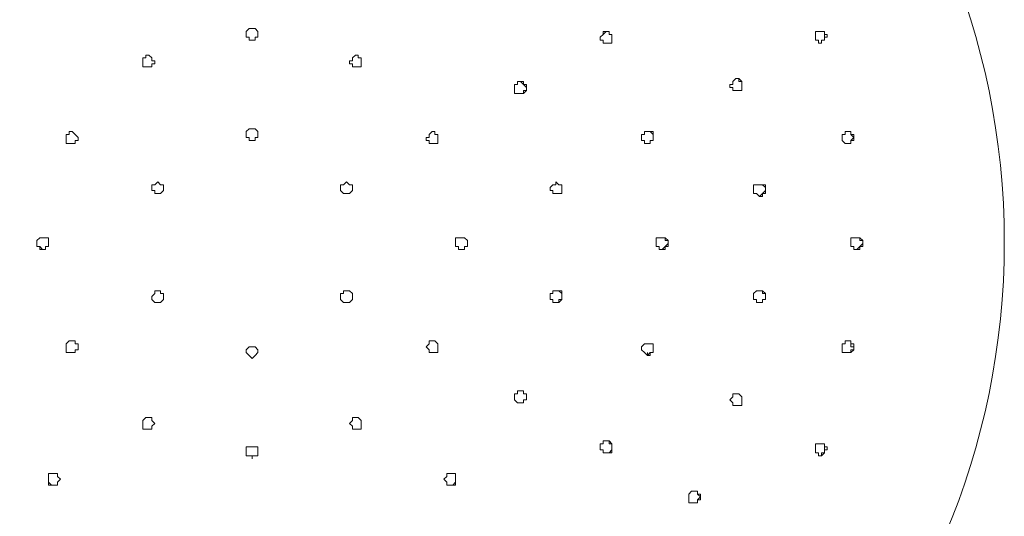
# Model space of a CAD drawing. Units: millimetres. Extents: x -625 to 571, y -728 to 1050.
# Drawn here: x 401 to 454, y 180 to 207 of the extents above; entities that cross this region are included whole.
import ezdxf

# ---------------------------------------------------------------- set-up
doc = ezdxf.new("R2010")
doc.units = ezdxf.units.MM
doc.layers.add('Default', color=7, linetype='Continuous', true_color=0x000000)

msp = doc.modelspace()

# ---------------------------------------------------------------- linework, layer by layer
at = {"layer": 'Default', "color": 18, "lineweight": 0, "true_color": 0x000000}
for p, q in [((412.769, 206.565), (412.928, 206.723)), ((412.928, 206.723), (412.769, 206.565)), ((412.769, 206.406), (412.769, 206.565)), ((412.769, 206.565), (412.769, 206.406)), ((412.928, 206.723), (413.088, 206.723)), ((413.088, 206.723), (412.928, 206.723)), ((413.088, 206.723), (413.247, 206.723)), ((413.247, 206.723), (413.088, 206.723)), ((413.247, 206.723), (413.405, 206.565)), ((413.405, 206.565), (413.247, 206.723)), ((413.405, 206.565), (413.405, 206.406)), ((413.405, 206.406), (413.405, 206.565)), ((432.17, 206.565), (432.011, 206.406)), ((432.011, 206.406), (432.011, 206.565)), ((432.011, 206.565), (432.17, 206.565)), ((432.33, 206.565), (432.17, 206.565)), ((432.17, 206.565), (432.33, 206.565)), ((432.33, 206.406), (432.33, 206.565)), ((432.33, 206.565), (432.33, 206.406)), ((443.462, 206.406), (443.462, 206.565)), ((443.462, 206.565), (443.62, 206.565)), ((443.62, 206.565), (443.779, 206.565)), ((443.779, 206.565), (443.62, 206.565)), ((443.779, 206.565), (443.937, 206.565)), ((443.937, 206.565), (443.779, 206.565)), ((443.937, 206.565), (443.937, 206.406)), ((443.937, 206.406), (443.937, 206.565)), ((412.769, 206.248), (412.769, 206.406)), ((412.928, 206.248), (412.769, 206.248)), ((412.928, 206.089), (412.928, 206.248)), ((413.088, 206.089), (412.928, 206.089)), ((413.247, 206.089), (413.088, 206.089)), ((413.405, 206.248), (413.247, 206.248)), ((413.247, 206.248), (413.247, 206.089)), ((413.405, 206.406), (413.405, 206.248)), ((432.011, 206.406), (431.853, 206.248)), ((431.853, 206.248), (431.853, 206.089)), ((431.853, 206.089), (432.011, 206.089)), ((432.011, 206.089), (432.011, 205.928)), ((432.489, 206.406), (432.33, 206.406)), ((432.33, 206.406), (432.489, 206.406)), ((432.489, 206.248), (432.489, 206.406)), ((432.489, 206.406), (432.489, 206.248)), ((432.489, 206.089), (432.489, 206.248)), ((432.489, 206.248), (432.489, 206.089)), ((432.489, 205.928), (432.489, 206.089)), ((432.489, 206.089), (432.489, 205.928)), ((443.462, 206.248), (443.462, 206.406)), ((443.462, 206.089), (443.462, 206.248)), ((443.62, 206.089), (443.462, 206.089)), ((443.62, 205.928), (443.62, 206.089)), ((443.937, 206.089), (443.779, 206.089)), ((443.779, 206.089), (443.779, 205.928)), ((443.779, 205.928), (443.779, 206.089)), ((443.779, 206.089), (443.937, 206.089)), ((443.937, 206.406), (444.098, 206.406)), ((443.937, 206.248), (443.937, 206.406)), ((444.098, 206.248), (443.937, 206.248)), ((443.937, 206.248), (443.937, 206.089)), ((443.937, 206.089), (443.937, 206.248)), ((444.098, 206.406), (444.098, 206.248)), ((432.011, 205.928), (432.17, 205.928)), ((432.17, 205.928), (432.33, 205.928)), ((432.33, 205.928), (432.489, 205.928)), ((432.489, 205.928), (432.33, 205.928)), ((443.779, 205.928), (443.62, 205.928)), ((407.204, 204.975), (407.204, 205.134)), ((407.204, 205.134), (407.362, 205.134)), ((407.362, 205.134), (407.204, 205.134)), ((407.204, 205.134), (407.204, 204.975)), ((407.204, 204.817), (407.204, 204.975)), ((407.204, 204.975), (407.204, 204.817)), ((407.362, 205.134), (407.362, 205.292)), ((407.362, 205.292), (407.521, 205.292)), ((407.521, 205.292), (407.362, 205.292)), ((407.362, 205.292), (407.362, 205.134)), ((407.521, 205.292), (407.681, 205.134)), ((407.681, 205.134), (407.521, 205.292)), ((407.681, 205.134), (407.681, 204.975)), ((407.681, 204.975), (407.84, 204.975)), ((407.84, 204.975), (407.84, 204.817)), ((418.335, 204.817), (418.335, 204.975)), ((418.335, 204.975), (418.493, 204.975)), ((418.493, 205.134), (418.654, 205.292)), ((418.654, 205.292), (418.493, 205.134)), ((418.493, 204.975), (418.493, 205.134)), ((418.654, 205.292), (418.813, 205.292)), ((418.813, 205.292), (418.654, 205.292)), ((418.813, 205.292), (418.813, 205.134)), ((418.813, 205.134), (418.813, 205.292)), ((418.813, 205.134), (418.971, 205.134)), ((418.971, 205.134), (418.813, 205.134)), ((418.971, 205.134), (418.971, 204.975)), ((418.971, 204.975), (418.971, 205.134)), ((418.971, 204.975), (418.971, 204.817)), ((418.971, 204.817), (418.971, 204.975)), ((407.204, 204.656), (407.204, 204.817)), ((407.362, 204.656), (407.204, 204.656)), ((407.521, 204.656), (407.362, 204.656)), ((407.681, 204.656), (407.521, 204.656)), ((407.84, 204.817), (407.681, 204.817)), ((407.681, 204.817), (407.681, 204.656)), ((418.493, 204.817), (418.335, 204.817)), ((418.493, 204.656), (418.493, 204.817)), ((418.654, 204.656), (418.493, 204.656)), ((418.813, 204.656), (418.654, 204.656)), ((418.971, 204.656), (418.813, 204.656)), ((418.971, 204.817), (418.971, 204.656)), ((427.56, 203.861), (427.399, 203.861)), ((427.399, 203.861), (427.399, 203.703)), ((427.399, 203.703), (427.399, 203.861)), ((427.399, 203.861), (427.56, 203.861)), ((427.718, 203.861), (427.56, 203.861)), ((427.56, 203.861), (427.718, 203.703)), ((427.718, 203.703), (427.718, 203.861)), ((439.008, 203.861), (439.166, 204.022)), ((439.008, 203.703), (439.008, 203.861)), ((439.166, 204.022), (439.327, 204.022)), ((439.327, 204.022), (439.166, 204.022)), ((439.327, 204.022), (439.486, 203.861)), ((439.327, 203.861), (439.327, 204.022)), ((439.486, 203.861), (439.327, 203.861)), ((439.486, 203.861), (439.486, 203.703)), ((439.486, 203.703), (439.486, 203.861)), ((427.399, 203.703), (427.24, 203.703)), ((427.24, 203.703), (427.24, 203.544)), ((427.24, 203.544), (427.24, 203.386)), ((427.24, 203.386), (427.24, 203.225)), ((427.877, 203.703), (427.718, 203.703)), ((427.718, 203.703), (427.877, 203.544)), ((427.718, 203.225), (427.877, 203.386)), ((427.877, 203.386), (427.718, 203.386)), ((427.718, 203.386), (427.718, 203.225)), ((427.877, 203.544), (427.877, 203.703)), ((427.877, 203.386), (427.877, 203.544)), ((427.877, 203.544), (427.877, 203.386)), ((438.849, 203.544), (438.849, 203.703)), ((438.849, 203.703), (439.008, 203.703)), ((439.008, 203.544), (438.849, 203.544)), ((439.008, 203.386), (439.008, 203.544)), ((439.166, 203.386), (439.008, 203.386)), ((439.327, 203.386), (439.166, 203.386)), ((439.486, 203.386), (439.327, 203.386)), ((439.327, 203.386), (439.486, 203.386)), ((439.486, 203.703), (439.486, 203.544)), ((439.486, 203.544), (439.486, 203.703)), ((439.486, 203.544), (439.486, 203.386)), ((439.486, 203.386), (439.486, 203.544)), ((427.24, 203.225), (427.399, 203.225)), ((427.399, 203.225), (427.56, 203.225)), ((427.56, 203.225), (427.718, 203.225)), ((412.928, 201.318), (412.769, 201.158)), ((413.088, 201.318), (412.928, 201.318)), ((413.247, 201.318), (413.088, 201.318)), ((413.405, 201.158), (413.247, 201.318)), ((403.069, 200.999), (403.227, 200.999)), ((403.069, 200.841), (403.069, 200.999)), ((403.227, 200.999), (403.069, 200.999)), ((403.069, 200.999), (403.069, 200.841)), ((403.069, 200.682), (403.069, 200.841)), ((403.069, 200.841), (403.069, 200.682)), ((403.069, 200.521), (403.069, 200.682)), ((403.069, 200.682), (403.069, 200.521)), ((403.227, 200.999), (403.227, 201.158)), ((403.227, 201.158), (403.386, 201.158)), ((403.386, 201.158), (403.227, 201.158)), ((403.227, 201.158), (403.227, 200.999)), ((403.386, 201.158), (403.547, 200.999)), ((403.547, 200.999), (403.386, 201.158)), ((403.547, 200.999), (403.705, 200.841)), ((403.705, 200.682), (403.547, 200.682)), ((403.547, 200.682), (403.547, 200.521)), ((403.705, 200.841), (403.705, 200.682)), ((412.769, 201.158), (412.769, 200.999)), ((412.769, 200.999), (412.769, 200.841)), ((412.769, 200.841), (412.928, 200.841)), ((412.928, 200.841), (412.928, 200.682)), ((412.928, 200.682), (413.088, 200.682)), ((413.088, 200.682), (413.247, 200.682)), ((413.247, 200.682), (413.247, 200.841)), ((413.247, 200.841), (413.405, 200.841)), ((413.405, 200.999), (413.405, 201.158)), ((413.405, 200.841), (413.405, 200.999)), ((422.469, 200.682), (422.469, 200.841)), ((422.469, 200.841), (422.628, 200.841)), ((422.628, 200.682), (422.469, 200.682)), ((422.628, 200.999), (422.789, 201.158)), ((422.789, 201.158), (422.628, 200.999)), ((422.628, 200.841), (422.628, 200.999)), ((422.628, 200.521), (422.628, 200.682)), ((422.789, 201.158), (422.947, 201.158)), ((422.947, 201.158), (422.789, 201.158)), ((422.947, 201.158), (422.947, 200.999)), ((422.947, 200.999), (422.947, 201.158)), ((422.947, 200.999), (423.106, 200.999)), ((423.106, 200.999), (422.947, 200.999)), ((423.106, 200.999), (423.106, 200.841)), ((423.106, 200.841), (423.106, 200.999)), ((423.106, 200.841), (423.106, 200.682)), ((423.106, 200.682), (423.106, 200.841)), ((423.106, 200.682), (423.106, 200.521)), ((423.106, 200.521), (423.106, 200.682)), ((434.237, 200.999), (434.079, 200.999)), ((434.079, 200.999), (434.079, 200.841)), ((434.079, 200.841), (434.079, 200.682)), ((434.079, 200.682), (434.237, 200.682)), ((434.398, 201.158), (434.237, 201.158)), ((434.237, 201.158), (434.237, 200.999)), ((434.237, 200.682), (434.237, 200.521)), ((434.556, 201.158), (434.398, 201.158)), ((434.398, 201.158), (434.556, 201.158)), ((434.715, 201.158), (434.556, 201.158)), ((434.556, 201.158), (434.715, 200.999)), ((434.556, 200.521), (434.556, 200.682)), ((434.556, 200.682), (434.715, 200.682)), ((434.715, 200.682), (434.556, 200.682)), ((434.556, 200.682), (434.556, 200.521)), ((434.715, 200.999), (434.715, 201.158)), ((434.715, 200.841), (434.715, 200.999)), ((434.715, 200.999), (434.715, 200.841)), ((434.715, 200.682), (434.715, 200.841)), ((434.715, 200.841), (434.715, 200.682)), ((444.893, 200.841), (444.893, 200.999)), ((444.893, 200.999), (445.051, 200.999)), ((444.893, 200.682), (444.893, 200.841)), ((445.051, 200.521), (444.893, 200.682)), ((445.051, 200.999), (445.051, 201.158)), ((445.051, 201.158), (445.21, 201.158)), ((445.21, 201.158), (445.051, 201.158)), ((445.21, 201.158), (445.371, 201.158)), ((445.371, 201.158), (445.21, 201.158)), ((445.371, 201.158), (445.371, 200.999)), ((445.371, 200.999), (445.371, 201.158)), ((445.371, 200.999), (445.529, 200.999)), ((445.529, 200.841), (445.371, 200.999)), ((445.371, 200.682), (445.529, 200.841)), ((445.529, 200.682), (445.371, 200.682)), ((445.371, 200.682), (445.371, 200.521)), ((445.371, 200.521), (445.371, 200.682)), ((445.529, 200.999), (445.529, 200.841)), ((445.529, 200.841), (445.529, 200.682)), ((403.227, 200.521), (403.069, 200.521)), ((403.069, 200.521), (403.227, 200.521)), ((403.386, 200.521), (403.227, 200.521)), ((403.547, 200.521), (403.386, 200.521)), ((422.789, 200.521), (422.628, 200.521)), ((422.947, 200.521), (422.789, 200.521)), ((423.106, 200.521), (422.947, 200.521)), ((422.947, 200.521), (423.106, 200.521)), ((434.237, 200.521), (434.398, 200.521)), ((434.398, 200.521), (434.556, 200.521)), ((445.21, 200.521), (445.051, 200.521)), ((445.371, 200.521), (445.21, 200.521)), ((445.21, 200.521), (445.371, 200.521)), ((407.84, 198.295), (407.681, 198.295)), ((407.681, 198.295), (407.681, 198.137)), ((407.681, 198.137), (407.681, 197.978)), ((407.998, 198.454), (407.84, 198.295)), ((408.157, 198.295), (407.998, 198.454)), ((408.318, 198.295), (408.157, 198.295)), ((408.318, 198.137), (408.318, 198.295)), ((408.318, 197.978), (408.318, 198.137)), ((418.018, 198.295), (417.857, 198.295)), ((417.857, 198.295), (417.857, 198.137)), ((417.857, 198.137), (417.857, 197.978)), ((418.176, 198.454), (418.018, 198.295)), ((418.335, 198.295), (418.176, 198.454)), ((418.493, 198.295), (418.335, 198.295)), ((418.493, 198.137), (418.493, 198.295)), ((418.493, 197.978), (418.493, 198.137)), ((429.308, 198.295), (429.149, 198.137)), ((429.149, 198.137), (429.149, 197.978)), ((429.466, 198.295), (429.308, 198.295)), ((429.627, 198.295), (429.466, 198.454)), ((429.466, 198.454), (429.466, 198.295)), ((429.466, 198.295), (429.466, 198.454)), ((429.466, 198.454), (429.627, 198.295)), ((429.785, 198.295), (429.627, 198.295)), ((429.627, 198.295), (429.785, 198.295)), ((429.785, 198.137), (429.785, 198.295)), ((429.785, 198.295), (429.785, 198.137)), ((429.785, 197.978), (429.785, 198.137)), ((429.785, 198.137), (429.785, 197.978)), ((440.122, 198.137), (440.122, 198.295)), ((440.122, 198.295), (440.28, 198.295)), ((440.122, 197.978), (440.122, 198.137)), ((440.28, 198.295), (440.439, 198.295)), ((440.439, 198.295), (440.6, 198.295)), ((440.6, 198.295), (440.439, 198.295)), ((440.6, 198.295), (440.758, 198.295)), ((440.758, 198.137), (440.6, 198.295)), ((440.758, 198.295), (440.758, 198.137)), ((440.758, 198.137), (440.758, 197.978)), ((440.758, 197.978), (440.758, 198.137)), ((407.681, 197.978), (407.84, 197.978)), ((407.84, 197.978), (407.84, 197.82)), ((407.84, 197.82), (407.998, 197.82)), ((407.998, 197.82), (408.157, 197.82)), ((408.157, 197.82), (408.318, 197.978)), ((417.857, 197.978), (418.018, 197.82)), ((418.018, 197.82), (418.176, 197.82)), ((418.176, 197.82), (418.335, 197.82)), ((418.335, 197.82), (418.493, 197.978)), ((429.149, 197.978), (429.308, 197.978)), ((429.308, 197.978), (429.308, 197.82)), ((429.308, 197.82), (429.466, 197.82)), ((429.466, 197.82), (429.627, 197.82)), ((429.627, 197.82), (429.785, 197.82)), ((429.785, 197.82), (429.627, 197.82)), ((429.785, 197.82), (429.785, 197.978)), ((429.785, 197.978), (429.785, 197.82)), ((440.122, 197.82), (440.122, 197.978)), ((440.28, 197.82), (440.122, 197.82)), ((440.439, 197.659), (440.28, 197.82)), ((440.439, 197.659), (440.6, 197.82)), ((440.6, 197.659), (440.439, 197.659)), ((440.6, 197.82), (440.758, 197.978)), ((440.758, 197.82), (440.6, 197.82)), ((440.6, 197.82), (440.6, 197.659)), ((440.758, 197.978), (440.758, 197.82)), ((401.479, 195.275), (401.638, 195.433)), ((401.638, 195.433), (401.479, 195.275)), ((401.638, 195.433), (401.796, 195.433)), ((401.796, 195.433), (401.638, 195.433)), ((401.796, 195.433), (401.955, 195.433)), ((401.955, 195.433), (402.116, 195.433)), ((402.116, 195.433), (402.116, 195.275)), ((424.059, 195.275), (424.059, 195.433)), ((424.059, 195.433), (424.22, 195.433)), ((424.22, 195.433), (424.378, 195.433)), ((424.378, 195.433), (424.537, 195.433)), ((424.537, 195.433), (424.378, 195.433)), ((424.537, 195.433), (424.695, 195.275)), ((424.695, 195.275), (424.537, 195.433)), ((435.032, 195.433), (434.873, 195.433)), ((434.873, 195.433), (434.873, 195.275)), ((435.193, 195.433), (435.032, 195.433)), ((435.351, 195.433), (435.193, 195.433)), ((435.193, 195.433), (435.351, 195.433)), ((435.51, 195.275), (435.351, 195.433)), ((435.351, 195.433), (435.351, 195.275)), ((445.371, 195.275), (445.371, 195.433)), ((445.371, 195.433), (445.529, 195.433)), ((445.529, 195.433), (445.688, 195.433)), ((445.688, 195.433), (445.846, 195.433)), ((445.846, 195.433), (445.688, 195.433)), ((445.846, 195.433), (446.005, 195.275)), ((445.846, 195.275), (445.846, 195.433)), ((401.479, 195.116), (401.479, 195.275)), ((401.479, 195.275), (401.479, 195.116)), ((401.479, 194.956), (401.479, 195.116)), ((401.479, 195.116), (401.479, 194.956)), ((401.638, 194.956), (401.479, 194.956)), ((401.479, 194.956), (401.638, 194.956)), ((401.638, 194.797), (401.638, 194.956)), ((401.638, 194.956), (401.796, 194.797)), ((402.116, 194.956), (401.955, 194.956)), ((401.955, 194.956), (401.955, 194.797)), ((402.116, 195.275), (402.116, 195.116)), ((402.116, 195.116), (402.116, 194.956)), ((424.059, 195.116), (424.059, 195.275)), ((424.059, 194.956), (424.059, 195.116)), ((424.22, 194.956), (424.059, 194.956)), ((424.22, 194.797), (424.22, 194.956)), ((424.695, 194.956), (424.537, 194.956)), ((424.537, 194.956), (424.537, 194.797)), ((424.537, 194.797), (424.537, 194.956)), ((424.537, 194.956), (424.695, 194.956)), ((424.695, 195.275), (424.695, 195.116)), ((424.695, 195.116), (424.695, 195.275)), ((424.695, 195.116), (424.695, 194.956)), ((424.695, 194.956), (424.695, 195.116)), ((434.873, 195.275), (434.873, 195.116)), ((434.873, 195.116), (434.873, 194.956)), ((434.873, 194.956), (435.032, 194.956)), ((435.032, 194.956), (435.032, 194.797)), ((435.351, 194.956), (435.193, 194.797)), ((435.351, 195.275), (435.51, 195.275)), ((435.51, 195.116), (435.351, 194.956)), ((435.351, 194.797), (435.351, 194.956)), ((435.351, 194.956), (435.51, 194.956)), ((435.51, 195.116), (435.51, 195.275)), ((435.51, 195.275), (435.51, 195.116)), ((435.51, 194.956), (435.51, 195.116)), ((445.371, 195.116), (445.371, 195.275)), ((445.371, 194.956), (445.371, 195.116)), ((445.529, 194.956), (445.371, 194.956)), ((445.529, 194.797), (445.529, 194.956)), ((445.688, 194.797), (445.846, 194.956)), ((446.005, 195.275), (445.846, 195.275)), ((445.846, 194.956), (446.005, 195.116)), ((446.005, 194.956), (445.846, 194.956)), ((445.846, 194.956), (445.846, 194.797)), ((446.005, 195.275), (446.005, 195.116)), ((446.005, 195.116), (446.005, 195.275)), ((446.005, 195.116), (446.005, 194.956)), ((401.796, 194.797), (401.638, 194.797)), ((401.955, 194.797), (401.796, 194.797)), ((424.378, 194.797), (424.22, 194.797)), ((424.537, 194.797), (424.378, 194.797)), ((424.378, 194.797), (424.537, 194.797)), ((435.032, 194.797), (435.193, 194.797)), ((435.193, 194.797), (435.351, 194.797)), ((445.688, 194.797), (445.529, 194.797)), ((445.846, 194.797), (445.688, 194.797)), ((407.84, 192.413), (407.681, 192.252)), ((407.681, 192.252), (407.681, 192.094)), ((407.998, 192.571), (407.84, 192.571)), ((407.84, 192.571), (407.84, 192.413)), ((408.157, 192.571), (407.998, 192.571)), ((408.157, 192.413), (408.157, 192.571)), ((408.318, 192.413), (408.157, 192.413)), ((408.318, 192.252), (408.318, 192.413)), ((408.318, 192.094), (408.318, 192.252)), ((418.018, 192.413), (417.857, 192.413)), ((417.857, 192.413), (417.857, 192.252)), ((417.857, 192.252), (417.857, 192.094)), ((418.176, 192.571), (418.018, 192.571)), ((418.018, 192.571), (418.018, 192.413)), ((418.335, 192.571), (418.176, 192.571)), ((418.493, 192.413), (418.335, 192.571)), ((418.493, 192.252), (418.493, 192.413)), ((418.493, 192.094), (418.493, 192.252)), ((429.308, 192.413), (429.149, 192.413)), ((429.149, 192.413), (429.149, 192.252)), ((429.149, 192.252), (429.149, 192.094)), ((429.466, 192.571), (429.308, 192.571)), ((429.308, 192.571), (429.308, 192.413)), ((429.627, 192.571), (429.466, 192.571)), ((429.785, 192.571), (429.627, 192.571)), ((429.627, 192.571), (429.785, 192.413)), ((429.785, 192.413), (429.785, 192.571)), ((429.785, 192.252), (429.785, 192.413)), ((429.785, 192.413), (429.785, 192.252)), ((429.785, 192.094), (429.785, 192.252)), ((429.785, 192.252), (429.785, 192.094)), ((440.122, 192.413), (440.28, 192.571)), ((440.122, 192.252), (440.122, 192.413)), ((440.122, 192.094), (440.122, 192.252)), ((440.28, 192.571), (440.439, 192.571)), ((440.439, 192.571), (440.6, 192.571)), ((440.6, 192.571), (440.439, 192.571)), ((440.6, 192.571), (440.758, 192.413)), ((440.6, 192.413), (440.6, 192.571)), ((440.758, 192.413), (440.6, 192.413)), ((440.758, 192.413), (440.758, 192.252)), ((440.758, 192.252), (440.758, 192.413)), ((440.758, 192.252), (440.758, 192.094)), ((440.758, 192.094), (440.758, 192.252)), ((407.681, 192.094), (407.84, 191.935)), ((407.84, 191.935), (407.998, 191.935)), ((407.998, 191.935), (408.157, 191.935)), ((408.157, 191.935), (408.318, 192.094)), ((417.857, 192.094), (418.018, 191.935)), ((418.018, 191.935), (418.176, 191.935)), ((418.176, 191.935), (418.335, 191.935)), ((418.335, 191.935), (418.493, 192.094)), ((429.149, 192.094), (429.308, 192.094)), ((429.308, 192.094), (429.308, 191.935)), ((429.308, 191.935), (429.466, 191.935)), ((429.466, 191.935), (429.627, 191.935)), ((429.627, 191.935), (429.466, 191.935)), ((429.627, 191.935), (429.785, 192.094)), ((429.785, 192.094), (429.627, 192.094)), ((429.627, 192.094), (429.627, 191.935)), ((440.28, 192.094), (440.122, 192.094)), ((440.28, 191.935), (440.28, 192.094)), ((440.439, 191.935), (440.28, 191.935)), ((440.6, 191.935), (440.439, 191.935)), ((440.439, 191.935), (440.6, 191.935)), ((440.758, 192.094), (440.6, 192.094)), ((440.6, 192.094), (440.6, 191.935)), ((440.6, 191.935), (440.6, 192.094)), ((440.6, 192.094), (440.758, 192.094)), ((403.069, 189.709), (403.227, 189.868)), ((403.227, 189.868), (403.069, 189.709)), ((403.069, 189.548), (403.069, 189.709)), ((403.069, 189.709), (403.069, 189.548)), ((403.069, 189.39), (403.069, 189.548)), ((403.069, 189.548), (403.069, 189.39)), ((403.227, 189.868), (403.386, 189.868)), ((403.386, 189.868), (403.547, 189.868)), ((403.547, 189.868), (403.547, 189.709)), ((403.547, 189.709), (403.705, 189.709)), ((403.705, 189.709), (403.705, 189.548)), ((403.705, 189.548), (403.705, 189.39)), ((412.928, 189.548), (412.769, 189.39)), ((413.088, 189.548), (412.928, 189.548)), ((413.247, 189.548), (413.088, 189.548)), ((413.405, 189.39), (413.247, 189.548)), ((422.469, 189.548), (422.628, 189.709)), ((422.628, 189.39), (422.469, 189.548)), ((422.628, 189.709), (422.628, 189.868)), ((422.628, 189.868), (422.789, 189.868)), ((422.789, 189.868), (422.947, 189.868)), ((422.947, 189.868), (423.106, 189.709)), ((423.106, 189.709), (422.947, 189.868)), ((423.106, 189.709), (423.106, 189.548)), ((423.106, 189.548), (423.106, 189.709)), ((423.106, 189.548), (423.106, 189.39)), ((423.106, 189.39), (423.106, 189.548)), ((434.237, 189.709), (434.079, 189.548)), ((434.079, 189.548), (434.079, 189.39)), ((434.398, 189.709), (434.237, 189.709)), ((434.556, 189.709), (434.398, 189.709)), ((434.715, 189.709), (434.556, 189.709)), ((434.556, 189.709), (434.715, 189.709)), ((434.715, 189.548), (434.715, 189.709)), ((434.715, 189.709), (434.715, 189.548)), ((434.715, 189.39), (434.715, 189.548)), ((434.715, 189.548), (434.715, 189.39)), ((444.893, 189.548), (444.893, 189.709)), ((444.893, 189.709), (445.051, 189.709)), ((444.893, 189.39), (444.893, 189.548)), ((445.051, 189.709), (445.051, 189.868)), ((445.051, 189.868), (445.21, 189.868)), ((445.21, 189.868), (445.371, 189.868)), ((445.371, 189.868), (445.21, 189.868)), ((445.371, 189.868), (445.371, 189.709)), ((445.371, 189.709), (445.371, 189.868)), ((445.371, 189.709), (445.529, 189.709)), ((445.371, 189.548), (445.371, 189.709)), ((445.529, 189.548), (445.371, 189.548)), ((445.529, 189.709), (445.529, 189.548)), ((445.529, 189.548), (445.529, 189.39)), ((445.529, 189.39), (445.529, 189.548)), ((403.069, 189.231), (403.069, 189.39)), ((403.069, 189.39), (403.069, 189.231)), ((403.227, 189.231), (403.069, 189.231)), ((403.069, 189.231), (403.227, 189.231)), ((403.386, 189.231), (403.227, 189.231)), ((403.227, 189.231), (403.386, 189.231)), ((403.547, 189.231), (403.386, 189.231)), ((403.386, 189.231), (403.547, 189.231)), ((403.705, 189.39), (403.547, 189.39)), ((403.547, 189.39), (403.547, 189.231)), ((412.769, 189.39), (412.769, 189.231)), ((412.769, 189.231), (412.928, 189.073)), ((412.928, 189.073), (413.088, 188.914)), ((413.088, 188.914), (413.247, 189.073)), ((413.247, 189.073), (413.405, 189.231)), ((413.405, 189.231), (413.405, 189.39)), ((422.628, 189.231), (422.628, 189.39)), ((422.789, 189.231), (422.628, 189.231)), ((422.628, 189.231), (422.789, 189.231)), ((422.947, 189.231), (422.789, 189.231)), ((422.789, 189.231), (422.947, 189.231)), ((423.106, 189.231), (422.947, 189.231)), ((422.947, 189.231), (423.106, 189.231)), ((423.106, 189.39), (423.106, 189.231)), ((423.106, 189.231), (423.106, 189.39)), ((434.079, 189.39), (434.237, 189.231)), ((434.237, 189.231), (434.398, 189.073)), ((434.556, 189.231), (434.398, 189.073)), ((434.398, 189.073), (434.398, 189.231)), ((434.398, 189.073), (434.556, 189.073)), ((434.556, 189.073), (434.556, 189.231)), ((434.556, 189.231), (434.715, 189.231)), ((434.715, 189.231), (434.556, 189.231)), ((434.715, 189.231), (434.715, 189.39)), ((434.715, 189.39), (434.715, 189.231)), ((444.893, 189.231), (444.893, 189.39)), ((445.051, 189.231), (444.893, 189.231)), ((445.21, 189.231), (445.051, 189.231)), ((445.051, 189.231), (445.21, 189.231)), ((445.371, 189.231), (445.21, 189.231)), ((445.21, 189.231), (445.371, 189.231)), ((445.529, 189.39), (445.371, 189.231)), ((445.371, 189.231), (445.371, 189.39)), ((445.371, 189.39), (445.529, 189.39)), ((427.24, 187.006), (427.24, 186.847)), ((427.399, 187.006), (427.24, 187.006)), ((427.24, 186.847), (427.24, 186.686)), ((427.56, 187.164), (427.399, 187.164)), ((427.399, 187.164), (427.399, 187.006)), ((427.718, 187.164), (427.56, 187.164)), ((427.718, 187.006), (427.718, 187.164)), ((427.718, 187.164), (427.718, 187.006)), ((427.877, 187.006), (427.718, 187.006)), ((427.718, 187.006), (427.877, 187.006)), ((427.877, 186.847), (427.877, 187.006)), ((427.877, 187.006), (427.877, 186.847)), ((427.877, 186.686), (427.877, 186.847)), ((427.877, 186.847), (427.877, 186.686)), ((438.849, 186.686), (439.008, 186.847)), ((439.008, 186.847), (439.008, 187.006)), ((439.008, 187.006), (439.166, 187.006)), ((439.166, 187.006), (439.327, 187.006)), ((439.327, 187.006), (439.486, 186.847)), ((439.486, 186.847), (439.327, 187.006)), ((439.486, 186.847), (439.486, 186.686)), ((439.486, 186.686), (439.486, 186.847)), ((427.24, 186.686), (427.399, 186.528)), ((427.399, 186.528), (427.56, 186.528)), ((427.56, 186.528), (427.399, 186.528)), ((427.56, 186.528), (427.718, 186.528)), ((427.718, 186.528), (427.56, 186.528)), ((427.718, 186.528), (427.718, 186.686)), ((427.718, 186.686), (427.877, 186.686)), ((427.877, 186.686), (427.718, 186.686)), ((427.718, 186.686), (427.718, 186.528)), ((439.008, 186.528), (438.849, 186.686)), ((439.008, 186.369), (439.008, 186.528)), ((439.166, 186.369), (439.008, 186.369)), ((439.327, 186.369), (439.166, 186.369)), ((439.166, 186.369), (439.327, 186.369)), ((439.486, 186.369), (439.327, 186.369)), ((439.327, 186.369), (439.486, 186.369)), ((439.486, 186.686), (439.486, 186.528)), ((439.486, 186.528), (439.486, 186.686)), ((439.486, 186.528), (439.486, 186.369)), ((439.486, 186.369), (439.486, 186.528)), ((407.204, 185.575), (407.362, 185.733)), ((407.204, 185.414), (407.204, 185.575)), ((407.204, 185.575), (407.204, 185.414)), ((407.204, 185.255), (407.204, 185.414)), ((407.204, 185.414), (407.204, 185.255)), ((407.204, 185.097), (407.204, 185.255)), ((407.204, 185.255), (407.204, 185.097)), ((407.362, 185.733), (407.521, 185.733)), ((407.521, 185.733), (407.681, 185.733)), ((407.681, 185.733), (407.681, 185.575)), ((407.681, 185.575), (407.84, 185.414)), ((407.84, 185.414), (407.681, 185.255)), ((407.681, 185.255), (407.681, 185.097)), ((407.681, 185.097), (407.681, 185.255)), ((418.335, 185.414), (418.493, 185.575)), ((418.493, 185.255), (418.335, 185.414)), ((418.493, 185.575), (418.493, 185.733)), ((418.493, 185.733), (418.654, 185.733)), ((418.493, 185.097), (418.493, 185.255)), ((418.493, 185.255), (418.493, 185.097)), ((418.654, 185.733), (418.813, 185.733)), ((418.813, 185.733), (418.971, 185.575)), ((418.971, 185.575), (418.971, 185.414)), ((418.971, 185.414), (418.971, 185.575)), ((418.971, 185.414), (418.971, 185.255)), ((418.971, 185.255), (418.971, 185.414)), ((418.971, 185.255), (418.971, 185.097)), ((418.971, 185.097), (418.971, 185.255)), ((407.362, 185.097), (407.204, 185.097)), ((407.204, 185.097), (407.362, 185.097)), ((407.521, 185.097), (407.362, 185.097)), ((407.362, 185.097), (407.521, 185.097)), ((407.681, 185.097), (407.521, 185.097)), ((407.521, 185.097), (407.681, 185.097)), ((418.654, 185.097), (418.493, 185.097)), ((418.493, 185.097), (418.654, 185.097)), ((418.813, 185.097), (418.654, 185.097)), ((418.654, 185.097), (418.813, 185.097)), ((418.971, 185.097), (418.813, 185.097)), ((418.813, 185.097), (418.971, 185.097)), ((432.011, 184.302), (431.853, 184.302)), ((431.853, 184.302), (431.853, 184.144)), ((432.17, 184.461), (432.011, 184.461)), ((432.011, 184.461), (432.011, 184.302)), ((432.33, 184.461), (432.17, 184.461)), ((432.489, 184.302), (432.33, 184.461)), ((432.33, 184.461), (432.33, 184.302)), ((432.33, 184.302), (432.489, 184.302)), ((432.489, 184.144), (432.489, 184.302)), ((432.489, 184.302), (432.489, 184.144)), ((443.462, 184.144), (443.462, 184.302)), ((443.462, 184.302), (443.62, 184.302)), ((443.62, 184.302), (443.779, 184.302)), ((443.779, 184.302), (443.937, 184.302)), ((443.937, 184.302), (443.779, 184.302)), ((443.937, 184.302), (443.937, 184.144)), ((443.937, 184.144), (443.937, 184.302)), ((412.769, 183.983), (412.769, 184.144)), ((412.769, 184.144), (412.928, 184.144)), ((412.769, 183.824), (412.769, 183.983)), ((412.769, 183.983), (412.769, 183.824)), ((412.769, 183.666), (412.769, 183.824)), ((412.769, 183.824), (412.769, 183.666)), ((412.928, 183.666), (412.769, 183.666)), ((412.769, 183.666), (412.928, 183.666)), ((412.928, 184.144), (413.088, 184.144)), ((413.088, 183.666), (412.928, 183.666)), ((412.928, 183.666), (413.088, 183.666)), ((413.088, 184.144), (413.247, 184.144)), ((413.088, 183.507), (413.088, 183.666)), ((413.247, 183.666), (413.088, 183.666)), ((413.088, 183.666), (413.088, 183.507)), ((413.088, 183.666), (413.247, 183.666)), ((413.247, 184.144), (413.405, 184.144)), ((413.405, 183.666), (413.247, 183.666)), ((413.247, 183.666), (413.405, 183.666)), ((413.405, 184.144), (413.405, 183.983)), ((413.405, 183.983), (413.405, 183.824)), ((413.405, 183.824), (413.405, 183.983)), ((413.405, 183.824), (413.405, 183.666)), ((413.405, 183.666), (413.405, 183.824)), ((431.853, 184.144), (431.853, 183.983)), ((431.853, 183.983), (432.011, 183.983)), ((432.011, 183.983), (432.011, 183.824)), ((432.011, 183.824), (432.17, 183.824)), ((432.17, 183.824), (432.011, 183.824)), ((432.17, 183.824), (432.33, 183.824)), ((432.33, 183.824), (432.17, 183.824)), ((432.489, 183.983), (432.33, 183.824)), ((432.33, 183.824), (432.489, 183.824)), ((432.489, 183.983), (432.489, 184.144)), ((432.489, 184.144), (432.489, 183.983)), ((432.489, 183.824), (432.489, 183.983)), ((443.462, 183.983), (443.462, 184.144)), ((443.462, 183.824), (443.462, 183.983)), ((443.62, 183.824), (443.462, 183.824)), ((443.62, 183.666), (443.62, 183.824)), ((443.779, 183.666), (443.62, 183.666)), ((443.62, 183.666), (443.779, 183.666)), ((443.937, 183.824), (443.779, 183.666)), ((443.779, 183.666), (443.779, 183.824)), ((443.779, 183.824), (443.937, 183.824)), ((443.937, 184.144), (444.098, 184.144)), ((443.937, 183.983), (443.937, 184.144)), ((444.098, 183.983), (443.937, 183.983)), ((443.937, 183.983), (443.937, 183.824)), ((443.937, 183.824), (443.937, 183.983)), ((444.098, 184.144), (444.098, 183.983)), ((402.274, 182.713), (402.116, 182.713)), ((402.116, 182.713), (402.116, 182.552)), ((402.433, 182.713), (402.274, 182.713)), ((402.591, 182.713), (402.433, 182.713)), ((402.591, 182.552), (402.591, 182.713)), ((423.584, 182.713), (423.584, 182.552)), ((423.742, 182.713), (423.584, 182.713)), ((423.901, 182.713), (423.742, 182.713)), ((424.059, 182.713), (423.901, 182.713)), ((424.059, 182.552), (424.059, 182.713)), ((402.116, 182.552), (402.116, 182.393)), ((402.116, 182.393), (402.116, 182.552)), ((402.116, 182.393), (402.116, 182.235)), ((402.116, 182.235), (402.116, 182.393)), ((402.116, 182.235), (402.116, 182.076)), ((402.274, 182.076), (402.116, 182.235)), ((402.116, 182.076), (402.274, 182.076)), ((402.274, 182.076), (402.433, 182.076)), ((402.433, 182.076), (402.274, 182.076)), ((402.433, 182.076), (402.591, 182.076)), ((402.591, 182.076), (402.433, 182.076)), ((402.75, 182.393), (402.591, 182.552)), ((402.591, 182.235), (402.75, 182.393)), ((402.591, 182.076), (402.591, 182.235)), ((402.591, 182.235), (402.591, 182.076)), ((423.584, 182.552), (423.425, 182.393)), ((423.425, 182.393), (423.584, 182.235)), ((423.584, 182.235), (423.584, 182.076)), ((423.584, 182.076), (423.584, 182.235)), ((423.584, 182.076), (423.742, 182.076)), ((423.742, 182.076), (423.584, 182.076)), ((423.742, 182.076), (423.901, 182.076)), ((423.901, 182.076), (423.742, 182.076)), ((424.059, 182.235), (423.901, 182.076)), ((423.901, 182.076), (424.059, 182.076)), ((424.059, 182.393), (424.059, 182.552)), ((424.059, 182.552), (424.059, 182.393)), ((424.059, 182.235), (424.059, 182.393)), ((424.059, 182.393), (424.059, 182.235)), ((424.059, 182.076), (424.059, 182.235)), ((436.624, 181.599), (436.782, 181.757)), ((436.624, 181.44), (436.624, 181.599)), ((436.782, 181.757), (436.941, 181.757)), ((436.941, 181.757), (437.099, 181.757)), ((437.099, 181.757), (437.099, 181.599)), ((437.099, 181.599), (437.099, 181.757)), ((437.099, 181.599), (437.26, 181.599)), ((437.26, 181.44), (437.099, 181.599)), ((437.26, 181.599), (437.26, 181.44)), ((436.624, 181.279), (436.624, 181.44)), ((436.624, 181.121), (436.624, 181.279)), ((436.782, 181.121), (436.624, 181.121)), ((436.941, 181.121), (436.782, 181.121)), ((436.782, 181.121), (436.941, 181.121)), ((437.099, 181.121), (436.941, 181.121)), ((436.941, 181.121), (437.099, 181.121)), ((437.099, 181.279), (437.26, 181.44)), ((437.099, 181.279), (437.099, 181.121)), ((437.26, 181.279), (437.099, 181.279)), ((437.099, 181.121), (437.099, 181.279)), ((437.26, 181.44), (437.26, 181.279))]:
    msp.add_line(p, q, dxfattribs=at)
for points in [[(413.087, 235.746), (390.691, 235.746), (372.536, 217.592), (372.536, 195.195)], [(453.639, 195.195), (453.639, 217.592), (435.484, 235.746), (413.087, 235.746)], [(372.536, 195.195), (372.536, 172.798), (390.691, 154.644), (413.087, 154.644)], [(413.087, 154.644), (435.484, 154.644), (453.639, 172.798), (453.639, 195.195)]]:
    msp.add_open_spline(points, degree=3, dxfattribs=at)

doc.saveas('drawing.dxf')
